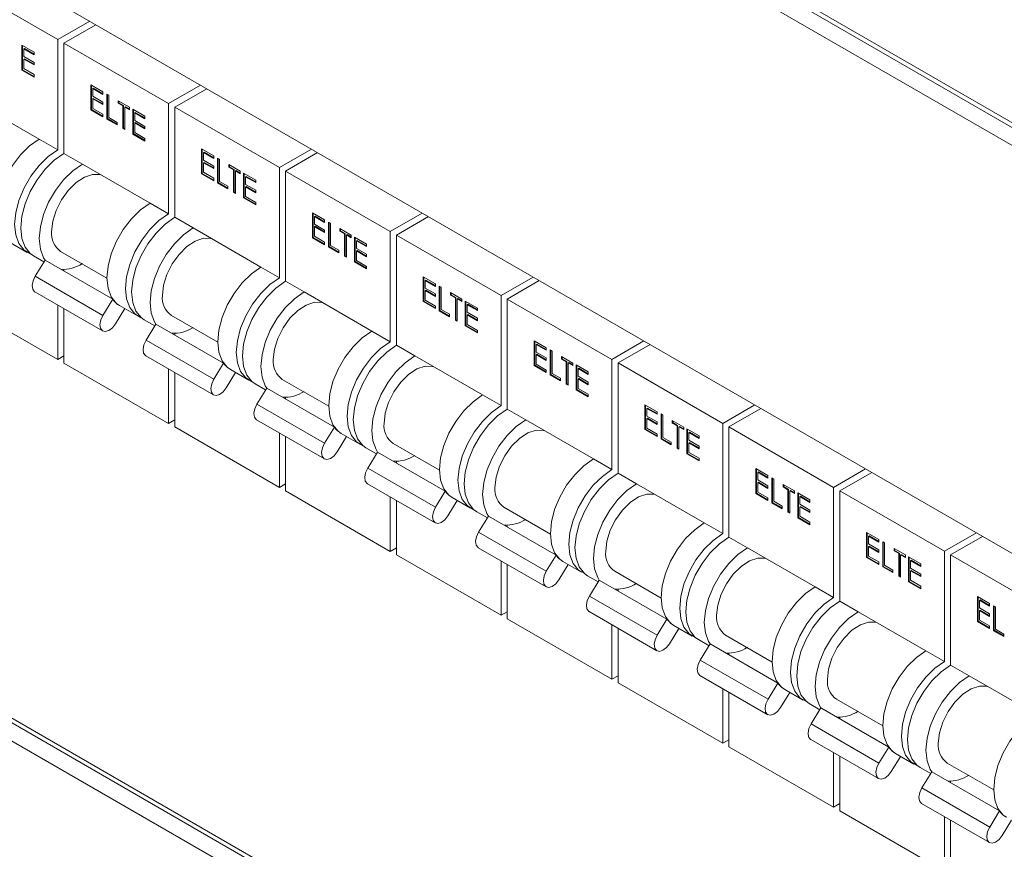
# Model space of a CAD drawing. Units: millimetres. Extents: x 63 to 6113, y 73 to 3057.
# Drawn here: x 2467 to 2543, y 666 to 729 of the extents above; entities that cross this region are included whole.
import ezdxf

# ---------------------------------------------------------------- set-up
doc = ezdxf.new("R2010")
doc.units = ezdxf.units.MM
doc.header["$LTSCALE"] = 2

msp = doc.modelspace()

# ---------------------------------------------------------------- linework, layer by layer
at = {"color": 8, "linetype": 'Continuous', "lineweight": 18}
for p, q in [((2614.929, 679.944), (2407.464, 799.711)), ((2407.464, 797.969), (2614.929, 678.202)), ((2614.929, 590.125), (2407.464, 709.892)), ((2407.464, 708.15), (2614.929, 588.383))]:
    msp.add_line(p, q, dxfattribs=at)
at = {"color": 7, "linetype": 'Continuous', "lineweight": 18}
for p, q in [((2407.685, 799.223), (2614.929, 679.584)), ((2614.929, 646.956), (2429.101, 754.232)), ((2462.241, 732.271), (2470.255, 727.644)), ((2472.706, 729.06), (2470.255, 727.644)), ((2473.178, 728.787), (2470.726, 727.372)), ((2470.255, 727.644), (2470.255, 719.207)), ((2470.726, 727.372), (2478.74, 722.746)), ((2470.726, 727.372), (2470.726, 718.935)), ((2467.515, 727.222), (2468.445, 726.684)), ((2467.515, 725.316), (2467.515, 727.222)), ((2467.562, 725.344), (2467.562, 727.194)), ((2467.71, 726.968), (2467.663, 726.941)), ((2467.663, 726.941), (2467.663, 726.354)), ((2468.445, 726.489), (2467.663, 726.941)), ((2468.445, 726.543), (2467.71, 726.968)), ((2468.445, 726.684), (2468.445, 726.489)), ((2467.663, 726.354), (2468.445, 725.903)), ((2467.71, 726.186), (2467.663, 726.159)), ((2467.663, 726.159), (2467.663, 725.426)), ((2468.445, 725.707), (2467.663, 726.159)), ((2468.445, 725.762), (2467.71, 726.186)), ((2468.445, 725.903), (2468.445, 725.707)), ((2467.562, 725.344), (2467.515, 725.316)), ((2468.445, 724.779), (2467.515, 725.316)), ((2468.445, 724.833), (2467.562, 725.344)), ((2467.663, 725.426), (2468.445, 724.974)), ((2468.445, 724.974), (2468.445, 724.779)), ((2472.785, 724.179), (2473.716, 723.642)), ((2472.785, 722.274), (2472.785, 724.179)), ((2472.832, 722.301), (2472.832, 724.152)), ((2472.98, 723.926), (2472.933, 723.898)), ((2472.933, 723.898), (2472.933, 723.312)), ((2473.716, 723.447), (2472.933, 723.898)), ((2473.716, 723.501), (2472.98, 723.926)), ((2473.716, 723.642), (2473.716, 723.447)), ((2481.192, 724.161), (2478.74, 722.746)), ((2481.663, 723.889), (2479.212, 722.474)), ((2463.655, 723.017), (2468.841, 720.023)), ((2472.933, 723.312), (2473.716, 722.86)), ((2472.98, 723.144), (2472.933, 723.117)), ((2472.933, 723.117), (2472.933, 722.384)), ((2473.716, 722.665), (2472.933, 723.117)), ((2473.716, 722.719), (2472.98, 723.144)), ((2473.716, 722.86), (2473.716, 722.665)), ((2474.012, 723.471), (2474.16, 723.386)), ((2474.012, 721.566), (2474.012, 723.471)), ((2474.059, 721.593), (2474.059, 723.444)), ((2474.16, 723.386), (2474.16, 721.676)), ((2474.879, 722.97), (2475.746, 722.47)), ((2474.879, 722.775), (2474.879, 722.97)), ((2474.926, 722.802), (2474.926, 722.943)), ((2472.832, 722.301), (2472.785, 722.274)), ((2473.716, 721.737), (2472.785, 722.274)), ((2473.716, 721.791), (2472.832, 722.301)), ((2472.933, 722.384), (2473.716, 721.932)), ((2474.926, 722.802), (2474.879, 722.775)), ((2475.239, 722.567), (2474.879, 722.775)), ((2475.286, 722.595), (2474.926, 722.802)), ((2475.286, 722.595), (2475.239, 722.567)), ((2475.239, 720.857), (2475.239, 722.567)), ((2475.286, 720.885), (2475.286, 722.595)), ((2475.434, 722.509), (2475.387, 722.482)), ((2475.387, 722.482), (2475.387, 720.772)), ((2475.746, 722.274), (2475.387, 722.482)), ((2475.746, 722.329), (2475.434, 722.509)), ((2475.746, 722.47), (2475.746, 722.274)), ((2476, 722.323), (2476.931, 721.786)), ((2476, 720.418), (2476, 722.323)), ((2476.047, 720.445), (2476.047, 722.296)), ((2478.74, 722.746), (2478.74, 714.308)), ((2479.212, 722.474), (2487.226, 717.847)), ((2479.212, 722.474), (2479.212, 714.036)), ((2473.716, 721.932), (2473.716, 721.737)), ((2474.059, 721.593), (2474.012, 721.566)), ((2474.794, 721.114), (2474.012, 721.566)), ((2474.794, 721.168), (2474.059, 721.593)), ((2474.16, 721.676), (2474.794, 721.309)), ((2476.195, 722.069), (2476.148, 722.042)), ((2476.148, 722.042), (2476.148, 721.456)), ((2476.931, 721.59), (2476.148, 722.042)), ((2476.148, 721.456), (2476.931, 721.004)), ((2476.931, 721.645), (2476.195, 722.069)), ((2476.931, 721.786), (2476.931, 721.59)), ((2474.794, 721.309), (2474.794, 721.114)), ((2475.286, 720.885), (2475.239, 720.857)), ((2475.387, 720.772), (2475.239, 720.857)), ((2475.387, 720.826), (2475.286, 720.885)), ((2476.195, 721.288), (2476.148, 721.261)), ((2476.148, 721.261), (2476.148, 720.528)), ((2476.931, 720.809), (2476.148, 721.261)), ((2476.931, 720.863), (2476.195, 721.288)), ((2476.931, 721.004), (2476.931, 720.809)), ((2468.841, 720.023), (2470.255, 719.207)), ((2476.047, 720.445), (2476, 720.418)), ((2476.931, 719.881), (2476, 720.418)), ((2476.931, 719.935), (2476.047, 720.445)), ((2476.148, 720.528), (2476.931, 720.076)), ((2476.931, 720.076), (2476.931, 719.881)), ((2481.27, 719.281), (2482.201, 718.743)), ((2481.27, 717.376), (2481.27, 719.281)), ((2481.317, 717.403), (2481.317, 719.254)), ((2489.677, 719.263), (2487.226, 717.847)), ((2470.726, 718.935), (2472.141, 718.118)), ((2481.465, 719.027), (2481.418, 719)), ((2481.418, 719), (2481.418, 718.414)), ((2482.201, 718.548), (2481.418, 719)), ((2481.418, 718.414), (2482.201, 717.962)), ((2482.201, 718.603), (2481.465, 719.027)), ((2482.201, 718.743), (2482.201, 718.548)), ((2482.497, 718.573), (2482.645, 718.487)), ((2482.497, 716.667), (2482.497, 718.573)), ((2482.544, 716.694), (2482.544, 718.545)), ((2482.645, 718.487), (2482.645, 716.777)), ((2490.148, 718.99), (2487.697, 717.575)), ((2472.141, 718.118), (2477.326, 715.125)), ((2481.465, 718.245), (2481.418, 718.218)), ((2481.418, 718.218), (2481.418, 717.485)), ((2482.201, 717.766), (2481.418, 718.218)), ((2482.201, 717.821), (2481.465, 718.245)), ((2482.201, 717.962), (2482.201, 717.766)), ((2483.364, 718.072), (2484.231, 717.571)), ((2483.364, 717.876), (2483.364, 718.072)), ((2483.411, 717.904), (2483.364, 717.876)), ((2483.724, 717.669), (2483.364, 717.876)), ((2483.411, 717.904), (2483.411, 718.045)), ((2483.771, 717.696), (2483.411, 717.904)), ((2483.771, 717.696), (2483.724, 717.669)), ((2483.724, 715.959), (2483.724, 717.669)), ((2483.771, 715.986), (2483.771, 717.696)), ((2483.919, 717.611), (2483.872, 717.583)), ((2483.872, 717.583), (2483.872, 715.874)), ((2484.231, 717.376), (2483.872, 717.583)), ((2484.231, 717.43), (2483.919, 717.611)), ((2487.226, 717.847), (2487.226, 709.41)), ((2487.697, 717.575), (2495.711, 712.949)), ((2487.697, 717.575), (2487.697, 709.138)), ((2481.317, 717.403), (2481.27, 717.376)), ((2482.201, 716.838), (2481.27, 717.376)), ((2482.201, 716.893), (2481.317, 717.403)), ((2481.418, 717.485), (2482.201, 717.034)), ((2482.201, 717.034), (2482.201, 716.838)), ((2484.231, 717.571), (2484.231, 717.376)), ((2484.485, 717.425), (2485.416, 716.887)), ((2484.485, 715.519), (2484.485, 717.425)), ((2484.532, 715.547), (2484.532, 717.397)), ((2484.681, 717.171), (2484.633, 717.144)), ((2484.633, 717.144), (2484.633, 716.558)), ((2485.416, 716.692), (2484.633, 717.144)), ((2485.416, 716.746), (2484.681, 717.171)), ((2485.416, 716.887), (2485.416, 716.692)), ((2482.544, 716.694), (2482.497, 716.667)), ((2483.28, 716.215), (2482.497, 716.667)), ((2483.28, 716.27), (2482.544, 716.694)), ((2482.645, 716.777), (2483.28, 716.411)), ((2483.28, 716.411), (2483.28, 716.215)), ((2484.633, 716.558), (2485.416, 716.106)), ((2484.681, 716.389), (2484.633, 716.362)), ((2484.633, 716.362), (2484.633, 715.629)), ((2485.416, 715.91), (2484.633, 716.362)), ((2485.416, 715.965), (2484.681, 716.389)), ((2485.416, 716.106), (2485.416, 715.91)), ((2483.771, 715.986), (2483.724, 715.959)), ((2483.872, 715.874), (2483.724, 715.959)), ((2483.872, 715.928), (2483.771, 715.986)), ((2484.532, 715.547), (2484.485, 715.519)), ((2485.416, 714.982), (2484.485, 715.519)), ((2485.416, 715.037), (2484.532, 715.547)), ((2484.633, 715.629), (2485.416, 715.178)), ((2477.326, 715.125), (2478.74, 714.308)), ((2485.416, 715.178), (2485.416, 714.982)), ((2479.212, 714.036), (2480.626, 713.22)), ((2489.755, 714.382), (2490.686, 713.845)), ((2489.755, 712.477), (2489.755, 714.382)), ((2489.803, 712.504), (2489.803, 714.355)), ((2489.951, 714.129), (2489.903, 714.101)), ((2489.903, 714.101), (2489.903, 713.515)), ((2490.686, 713.65), (2489.903, 714.101)), ((2490.686, 713.704), (2489.951, 714.129)), ((2490.686, 713.845), (2490.686, 713.65)), ((2498.162, 714.364), (2495.711, 712.949)), ((2498.634, 714.092), (2496.182, 712.677)), ((2480.626, 713.22), (2485.811, 710.226)), ((2489.903, 713.515), (2490.686, 713.063)), ((2489.951, 713.347), (2489.903, 713.32)), ((2489.903, 713.32), (2489.903, 712.587)), ((2490.686, 712.868), (2489.903, 713.32)), ((2490.686, 712.922), (2489.951, 713.347)), ((2490.686, 713.063), (2490.686, 712.868)), ((2490.982, 713.674), (2491.13, 713.589)), ((2490.982, 711.769), (2490.982, 713.674)), ((2491.029, 711.796), (2491.029, 713.647)), ((2491.13, 713.589), (2491.13, 711.879)), ((2491.85, 713.173), (2492.717, 712.673)), ((2491.85, 712.978), (2491.85, 713.173)), ((2491.897, 713.005), (2491.897, 713.146)), ((2489.803, 712.504), (2489.755, 712.477)), ((2490.686, 711.94), (2489.755, 712.477)), ((2490.686, 711.994), (2489.803, 712.504)), ((2489.903, 712.587), (2490.686, 712.135)), ((2491.897, 713.005), (2491.85, 712.978)), ((2492.209, 712.77), (2491.85, 712.978)), ((2492.256, 712.798), (2491.897, 713.005)), ((2492.256, 712.798), (2492.209, 712.77)), ((2492.209, 711.061), (2492.209, 712.77)), ((2492.256, 711.088), (2492.256, 712.798)), ((2492.404, 712.712), (2492.357, 712.685)), ((2492.357, 712.685), (2492.357, 710.975)), ((2492.717, 712.477), (2492.357, 712.685)), ((2492.717, 712.532), (2492.404, 712.712)), ((2492.717, 712.673), (2492.717, 712.477)), ((2492.971, 712.526), (2493.901, 711.989)), ((2492.971, 710.621), (2492.971, 712.526)), ((2493.018, 710.648), (2493.018, 712.499)), ((2495.711, 712.949), (2495.711, 704.511)), ((2496.182, 712.677), (2504.196, 708.051)), ((2496.182, 712.677), (2496.182, 704.239)), ((2466.508, 712.171), (2467.922, 711.355)), ((2490.686, 712.135), (2490.686, 711.94)), ((2491.029, 711.796), (2490.982, 711.769)), ((2491.765, 711.317), (2490.982, 711.769)), ((2491.765, 711.371), (2491.029, 711.796)), ((2491.13, 711.879), (2491.765, 711.512)), ((2493.166, 712.273), (2493.119, 712.245)), ((2493.119, 712.245), (2493.119, 711.659)), ((2493.901, 711.794), (2493.119, 712.245)), ((2493.119, 711.659), (2493.901, 711.207)), ((2493.901, 711.848), (2493.166, 712.273)), ((2493.901, 711.989), (2493.901, 711.794)), ((2468.393, 711.083), (2469.202, 710.615)), ((2470.474, 711.421), (2474.026, 709.37)), ((2491.765, 711.512), (2491.765, 711.317)), ((2492.256, 711.088), (2492.209, 711.061)), ((2492.357, 710.975), (2492.209, 711.061)), ((2492.357, 711.03), (2492.256, 711.088)), ((2493.166, 711.491), (2493.119, 711.464)), ((2493.119, 711.464), (2493.119, 710.731)), ((2493.901, 711.012), (2493.119, 711.464)), ((2493.901, 711.066), (2493.166, 711.491)), ((2493.901, 711.207), (2493.901, 711.012)), ((2468.533, 709.521), (2469.285, 710.75)), ((2469.285, 710.75), (2474.47, 707.756)), ((2470.726, 710.048), (2470.726, 709.918)), ((2485.811, 710.226), (2487.226, 709.41)), ((2493.018, 710.648), (2492.971, 710.621)), ((2493.901, 710.084), (2492.971, 710.621)), ((2493.901, 710.138), (2493.018, 710.648)), ((2493.119, 710.731), (2493.901, 710.279)), ((2493.901, 710.279), (2493.901, 710.084)), ((2407.685, 709.404), (2614.929, 589.764)), ((2468.533, 709.521), (2473.718, 706.528)), ((2498.241, 709.484), (2499.171, 708.947)), ((2498.241, 707.579), (2498.241, 709.484)), ((2498.288, 707.606), (2498.288, 709.457)), ((2506.647, 709.466), (2504.196, 708.051)), ((2487.697, 709.138), (2489.111, 708.321)), ((2498.436, 709.23), (2498.389, 709.203)), ((2498.389, 709.203), (2498.389, 708.617)), ((2499.171, 708.751), (2498.389, 709.203)), ((2498.389, 708.617), (2499.171, 708.165)), ((2499.171, 708.806), (2498.436, 709.23)), ((2499.171, 708.947), (2499.171, 708.751)), ((2499.468, 708.776), (2499.616, 708.69)), ((2499.468, 706.87), (2499.468, 708.776)), ((2499.515, 706.898), (2499.515, 708.748)), ((2499.616, 708.69), (2499.616, 706.98)), ((2507.119, 709.194), (2504.668, 707.778)), ((2462.241, 707.774), (2470.255, 703.148)), ((2468.51, 708.328), (2473.695, 705.334)), ((2489.111, 708.321), (2494.297, 705.328)), ((2498.436, 708.449), (2498.389, 708.421)), ((2498.389, 708.421), (2498.389, 707.689)), ((2499.171, 707.97), (2498.389, 708.421)), ((2499.171, 708.024), (2498.436, 708.449)), ((2499.171, 708.165), (2499.171, 707.97)), ((2500.335, 708.275), (2501.202, 707.774)), ((2500.335, 708.08), (2500.335, 708.275)), ((2500.382, 708.107), (2500.335, 708.08)), ((2500.694, 707.872), (2500.335, 708.08)), ((2500.382, 708.107), (2500.382, 708.248)), ((2500.742, 707.899), (2500.382, 708.107)), ((2500.742, 707.899), (2500.694, 707.872)), ((2500.694, 706.162), (2500.694, 707.872)), ((2500.742, 706.189), (2500.742, 707.899)), ((2500.89, 707.814), (2500.842, 707.787)), ((2500.842, 707.787), (2500.842, 706.077)), ((2501.202, 707.579), (2500.842, 707.787)), ((2501.202, 707.633), (2500.89, 707.814)), ((2501.202, 707.774), (2501.202, 707.579)), ((2504.196, 708.051), (2504.196, 699.613)), ((2504.668, 707.778), (2512.681, 703.152)), ((2504.668, 707.778), (2504.668, 699.341)), ((2470.255, 707.32), (2470.255, 703.148)), ((2470.726, 707.048), (2470.726, 702.876)), ((2473.718, 706.528), (2474.47, 707.756)), ((2475.389, 707.044), (2474.672, 705.873)), ((2474.993, 707.273), (2476.407, 706.456)), ((2498.288, 707.606), (2498.241, 707.579)), ((2499.171, 707.041), (2498.241, 707.579)), ((2499.171, 707.096), (2498.288, 707.606)), ((2498.389, 707.689), (2499.171, 707.237)), ((2499.171, 707.237), (2499.171, 707.041)), ((2501.456, 707.628), (2502.387, 707.09)), ((2501.456, 705.723), (2501.456, 707.628)), ((2501.503, 705.75), (2501.503, 707.601)), ((2501.651, 707.374), (2501.604, 707.347)), ((2501.604, 707.347), (2501.604, 706.761)), ((2502.387, 706.895), (2501.604, 707.347)), ((2502.387, 706.95), (2501.651, 707.374)), ((2502.387, 707.09), (2502.387, 706.895)), ((2478.959, 706.522), (2482.512, 704.472)), ((2499.515, 706.898), (2499.468, 706.87)), ((2500.25, 706.419), (2499.468, 706.87)), ((2500.25, 706.473), (2499.515, 706.898)), ((2499.616, 706.98), (2500.25, 706.614)), ((2500.25, 706.614), (2500.25, 706.419)), ((2501.604, 706.761), (2502.387, 706.309)), ((2501.651, 706.592), (2501.604, 706.565)), ((2501.604, 706.565), (2501.604, 705.832)), ((2502.387, 706.113), (2501.604, 706.565)), ((2502.387, 706.168), (2501.651, 706.592)), ((2502.387, 706.309), (2502.387, 706.113)), ((2476.879, 706.184), (2477.688, 705.717)), ((2477.018, 704.623), (2477.77, 705.851)), ((2477.77, 705.851), (2482.956, 702.858)), ((2500.742, 706.189), (2500.694, 706.162)), ((2500.842, 706.077), (2500.694, 706.162)), ((2500.842, 706.131), (2500.742, 706.189)), ((2501.503, 705.75), (2501.456, 705.723)), ((2502.387, 705.185), (2501.456, 705.723)), ((2502.387, 705.24), (2501.503, 705.75)), ((2501.604, 705.832), (2502.387, 705.381)), ((2479.212, 705.15), (2479.212, 705.019)), ((2494.297, 705.328), (2495.711, 704.511)), ((2502.387, 705.381), (2502.387, 705.185)), ((2477.018, 704.623), (2482.203, 701.629)), ((2496.182, 704.239), (2497.596, 703.423)), ((2506.726, 704.585), (2507.657, 704.048)), ((2506.726, 702.68), (2506.726, 704.585)), ((2506.773, 702.707), (2506.773, 704.558)), ((2506.921, 704.332), (2506.874, 704.305)), ((2506.874, 704.305), (2506.874, 703.718)), ((2507.657, 703.853), (2506.874, 704.305)), ((2507.657, 703.907), (2506.921, 704.332)), ((2507.657, 704.048), (2507.657, 703.853)), ((2515.133, 704.567), (2512.681, 703.152)), ((2515.604, 704.295), (2513.153, 702.88)), ((2470.726, 703.42), (2470.255, 703.148)), ((2476.995, 703.43), (2482.18, 700.436)), ((2497.596, 703.423), (2502.782, 700.429)), ((2506.874, 703.718), (2507.657, 703.267)), ((2506.921, 703.55), (2506.874, 703.523)), ((2506.874, 703.523), (2506.874, 702.79)), ((2507.657, 703.071), (2506.874, 703.523)), ((2507.657, 703.126), (2506.921, 703.55)), ((2507.657, 703.267), (2507.657, 703.071)), ((2507.953, 703.877), (2508.101, 703.792)), ((2507.953, 701.972), (2507.953, 703.877)), ((2508, 701.999), (2508, 703.85)), ((2508.101, 703.792), (2508.101, 702.082)), ((2508.82, 703.377), (2509.687, 702.876)), ((2508.82, 703.181), (2508.82, 703.377)), ((2508.867, 703.208), (2508.867, 703.349)), ((2470.726, 702.876), (2478.74, 698.25)), ((2482.203, 701.629), (2482.956, 702.858)), ((2506.773, 702.707), (2506.726, 702.68)), ((2507.657, 702.143), (2506.726, 702.68)), ((2507.657, 702.197), (2506.773, 702.707)), ((2506.874, 702.79), (2507.657, 702.338)), ((2508.867, 703.208), (2508.82, 703.181)), ((2509.18, 702.974), (2508.82, 703.181)), ((2509.227, 703.001), (2508.867, 703.208)), ((2509.227, 703.001), (2509.18, 702.974)), ((2509.18, 701.264), (2509.18, 702.974)), ((2509.227, 701.291), (2509.227, 703.001)), ((2509.375, 702.915), (2509.328, 702.888)), ((2509.328, 702.888), (2509.328, 701.178)), ((2509.687, 702.68), (2509.328, 702.888)), ((2509.687, 702.735), (2509.375, 702.915)), ((2509.687, 702.876), (2509.687, 702.68)), ((2509.941, 702.729), (2510.872, 702.192)), ((2509.941, 700.824), (2509.941, 702.729)), ((2509.988, 700.851), (2509.988, 702.702)), ((2512.681, 703.152), (2512.681, 694.715)), ((2513.153, 702.88), (2521.167, 698.254)), ((2513.153, 702.88), (2513.153, 694.442)), ((2478.74, 702.422), (2478.74, 698.25)), ((2479.212, 702.15), (2479.212, 697.978)), ((2483.874, 702.146), (2483.158, 700.975)), ((2483.478, 702.374), (2484.892, 701.558)), ((2507.657, 702.338), (2507.657, 702.143)), ((2508, 701.999), (2507.953, 701.972)), ((2508.735, 701.52), (2507.953, 701.972)), ((2508.735, 701.575), (2508, 701.999)), ((2508.101, 702.082), (2508.735, 701.716)), ((2510.136, 702.476), (2510.089, 702.448)), ((2510.089, 702.448), (2510.089, 701.862)), ((2510.872, 701.997), (2510.089, 702.448)), ((2510.089, 701.862), (2510.872, 701.41)), ((2510.872, 702.051), (2510.136, 702.476)), ((2510.872, 702.192), (2510.872, 701.997)), ((2485.364, 701.286), (2486.173, 700.818)), ((2487.445, 701.624), (2490.997, 699.573)), ((2508.735, 701.716), (2508.735, 701.52)), ((2509.227, 701.291), (2509.18, 701.264)), ((2509.328, 701.178), (2509.18, 701.264)), ((2509.328, 701.233), (2509.227, 701.291)), ((2510.136, 701.694), (2510.089, 701.667)), ((2510.089, 701.667), (2510.089, 700.934)), ((2510.872, 701.215), (2510.089, 701.667)), ((2510.872, 701.269), (2510.136, 701.694)), ((2510.872, 701.41), (2510.872, 701.215)), ((2485.503, 699.724), (2486.255, 700.953)), ((2486.255, 700.953), (2491.441, 697.959)), ((2487.697, 700.252), (2487.697, 700.121)), ((2502.782, 700.429), (2504.196, 699.613)), ((2509.988, 700.851), (2509.941, 700.824)), ((2510.872, 700.287), (2509.941, 700.824)), ((2510.872, 700.341), (2509.988, 700.851)), ((2510.089, 700.934), (2510.872, 700.482)), ((2510.872, 700.482), (2510.872, 700.287)), ((2485.503, 699.724), (2490.689, 696.731)), ((2515.211, 699.687), (2516.142, 699.15)), ((2515.211, 697.782), (2515.211, 699.687)), ((2515.258, 697.809), (2515.258, 699.66)), ((2523.618, 699.669), (2521.167, 698.254)), ((2504.668, 699.341), (2506.082, 698.524)), ((2515.406, 699.433), (2515.359, 699.406)), ((2515.359, 699.406), (2515.359, 698.82)), ((2516.142, 698.954), (2515.359, 699.406)), ((2515.359, 698.82), (2516.142, 698.368)), ((2516.142, 699.009), (2515.406, 699.433)), ((2516.142, 699.15), (2516.142, 698.954)), ((2516.438, 698.979), (2516.586, 698.893)), ((2516.438, 697.073), (2516.438, 698.979)), ((2516.485, 697.101), (2516.485, 698.952)), ((2516.586, 698.893), (2516.586, 697.183)), ((2524.089, 699.397), (2521.638, 697.982)), ((2479.212, 698.522), (2478.74, 698.25)), ((2479.212, 697.978), (2487.226, 693.351)), ((2485.48, 698.531), (2490.666, 695.538)), ((2506.082, 698.524), (2511.267, 695.531)), ((2515.406, 698.652), (2515.359, 698.624)), ((2515.359, 698.624), (2515.359, 697.892)), ((2516.142, 698.173), (2515.359, 698.624)), ((2516.142, 698.227), (2515.406, 698.652)), ((2516.142, 698.368), (2516.142, 698.173)), ((2517.305, 698.478), (2518.173, 697.977)), ((2517.305, 698.283), (2517.305, 698.478)), ((2517.352, 698.31), (2517.305, 698.283)), ((2517.665, 698.075), (2517.305, 698.283)), ((2517.352, 698.31), (2517.352, 698.451)), ((2517.712, 698.102), (2517.352, 698.31)), ((2517.712, 698.102), (2517.665, 698.075)), ((2517.665, 696.365), (2517.665, 698.075)), ((2517.712, 696.392), (2517.712, 698.102)), ((2517.86, 698.017), (2517.813, 697.99)), ((2517.813, 697.99), (2517.813, 696.28)), ((2518.173, 697.782), (2517.813, 697.99)), ((2518.173, 697.836), (2517.86, 698.017)), ((2518.173, 697.977), (2518.173, 697.782)), ((2521.167, 698.254), (2521.167, 689.816)), ((2521.638, 697.982), (2529.652, 693.355)), ((2521.638, 697.982), (2521.638, 689.544)), ((2487.226, 697.524), (2487.226, 693.351)), ((2487.697, 697.251), (2487.697, 693.079)), ((2490.689, 696.731), (2491.441, 697.959)), ((2492.36, 697.247), (2491.643, 696.077)), ((2491.963, 697.476), (2493.378, 696.659)), ((2515.258, 697.809), (2515.211, 697.782)), ((2516.142, 697.244), (2515.211, 697.782)), ((2516.142, 697.299), (2515.258, 697.809)), ((2515.359, 697.892), (2516.142, 697.44)), ((2516.142, 697.44), (2516.142, 697.244)), ((2518.426, 697.831), (2519.357, 697.294)), ((2518.426, 695.926), (2518.426, 697.831)), ((2518.474, 695.953), (2518.474, 697.804)), ((2518.622, 697.577), (2518.575, 697.55)), ((2518.575, 697.55), (2518.575, 696.964)), ((2519.357, 697.098), (2518.575, 697.55)), ((2519.357, 697.153), (2518.622, 697.577)), ((2519.357, 697.294), (2519.357, 697.098)), ((2495.93, 696.726), (2499.482, 694.675)), ((2516.485, 697.101), (2516.438, 697.073)), ((2517.221, 696.622), (2516.438, 697.073)), ((2517.221, 696.676), (2516.485, 697.101)), ((2516.586, 697.183), (2517.221, 696.817)), ((2517.221, 696.817), (2517.221, 696.622)), ((2518.575, 696.964), (2519.357, 696.512)), ((2518.622, 696.796), (2518.575, 696.768)), ((2518.575, 696.768), (2518.575, 696.036)), ((2519.357, 696.317), (2518.575, 696.768)), ((2519.357, 696.371), (2518.622, 696.796)), ((2519.357, 696.512), (2519.357, 696.317)), ((2493.849, 696.387), (2494.658, 695.92)), ((2493.988, 694.826), (2494.741, 696.055)), ((2494.741, 696.055), (2499.926, 693.061)), ((2517.712, 696.392), (2517.665, 696.365)), ((2517.813, 696.28), (2517.665, 696.365)), ((2517.813, 696.334), (2517.712, 696.392)), ((2518.474, 695.953), (2518.426, 695.926)), ((2519.357, 695.388), (2518.426, 695.926)), ((2519.357, 695.443), (2518.474, 695.953)), ((2518.575, 696.036), (2519.357, 695.584)), ((2496.182, 695.353), (2496.182, 695.222)), ((2511.267, 695.531), (2512.681, 694.715)), ((2519.357, 695.584), (2519.357, 695.388)), ((2493.988, 694.826), (2499.174, 691.832)), ((2513.153, 694.442), (2514.567, 693.626)), ((2523.697, 694.789), (2524.627, 694.251)), ((2523.697, 692.883), (2523.697, 694.789)), ((2523.744, 692.911), (2523.744, 694.761)), ((2523.892, 694.535), (2523.845, 694.508)), ((2523.845, 694.508), (2523.845, 693.921)), ((2524.627, 694.056), (2523.845, 694.508)), ((2524.627, 694.11), (2523.892, 694.535)), ((2524.627, 694.251), (2524.627, 694.056)), ((2532.103, 694.77), (2529.652, 693.355)), ((2532.575, 694.498), (2530.123, 693.083)), ((2487.697, 693.623), (2487.226, 693.351)), ((2493.966, 693.633), (2499.151, 690.639)), ((2514.567, 693.626), (2519.752, 690.632)), ((2523.845, 693.921), (2524.627, 693.47)), ((2523.892, 693.753), (2523.845, 693.726)), ((2523.845, 693.726), (2523.845, 692.993)), ((2524.627, 693.274), (2523.845, 693.726)), ((2524.627, 693.329), (2523.892, 693.753)), ((2524.627, 693.47), (2524.627, 693.274)), ((2524.923, 694.08), (2525.071, 693.995)), ((2524.923, 692.175), (2524.923, 694.08)), ((2524.971, 692.202), (2524.971, 694.053)), ((2525.071, 693.995), (2525.071, 692.285)), ((2525.791, 693.58), (2526.658, 693.079)), ((2525.791, 693.384), (2525.791, 693.58)), ((2525.838, 693.411), (2525.838, 693.552)), ((2487.697, 693.079), (2495.711, 688.453)), ((2499.174, 691.832), (2499.926, 693.061)), ((2523.744, 692.911), (2523.697, 692.883)), ((2524.627, 692.346), (2523.697, 692.883)), ((2524.627, 692.4), (2523.744, 692.911)), ((2523.845, 692.993), (2524.627, 692.541)), ((2525.838, 693.411), (2525.791, 693.384)), ((2526.15, 693.177), (2525.791, 693.384)), ((2526.197, 693.204), (2525.838, 693.411)), ((2526.197, 693.204), (2526.15, 693.177)), ((2526.15, 691.467), (2526.15, 693.177)), ((2526.197, 691.494), (2526.197, 693.204)), ((2526.345, 693.118), (2526.298, 693.091)), ((2526.298, 693.091), (2526.298, 691.381)), ((2526.658, 692.884), (2526.298, 693.091)), ((2526.658, 692.938), (2526.345, 693.118)), ((2526.658, 693.079), (2526.658, 692.884)), ((2526.912, 692.932), (2527.842, 692.395)), ((2526.912, 691.027), (2526.912, 692.932)), ((2526.959, 691.054), (2526.959, 692.905)), ((2529.652, 693.355), (2529.652, 684.918)), ((2530.123, 693.083), (2538.137, 688.457)), ((2530.123, 693.083), (2530.123, 684.645)), ((2495.711, 692.625), (2495.711, 688.453)), ((2496.182, 692.353), (2496.182, 688.181)), ((2500.845, 692.349), (2500.128, 691.178)), ((2500.449, 692.577), (2501.863, 691.761)), ((2524.627, 692.541), (2524.627, 692.346)), ((2524.971, 692.202), (2524.923, 692.175)), ((2525.706, 691.723), (2524.923, 692.175)), ((2525.706, 691.778), (2524.971, 692.202)), ((2525.071, 692.285), (2525.706, 691.919)), ((2527.107, 692.679), (2527.06, 692.652)), ((2527.06, 692.652), (2527.06, 692.065)), ((2527.842, 692.2), (2527.06, 692.652)), ((2527.06, 692.065), (2527.842, 691.614)), ((2527.842, 692.254), (2527.107, 692.679)), ((2527.842, 692.395), (2527.842, 692.2)), ((2502.334, 691.489), (2503.144, 691.022)), ((2504.415, 691.827), (2507.968, 689.776)), ((2525.706, 691.919), (2525.706, 691.723)), ((2526.197, 691.494), (2526.15, 691.467)), ((2526.298, 691.381), (2526.15, 691.467)), ((2526.298, 691.436), (2526.197, 691.494)), ((2527.107, 691.897), (2527.06, 691.87)), ((2527.06, 691.87), (2527.06, 691.137)), ((2527.842, 691.418), (2527.06, 691.87)), ((2527.842, 691.473), (2527.107, 691.897)), ((2527.842, 691.614), (2527.842, 691.418)), ((2502.474, 689.927), (2503.226, 691.156)), ((2503.226, 691.156), (2508.411, 688.163)), ((2504.668, 690.455), (2504.668, 690.324)), ((2519.752, 690.632), (2521.167, 689.816)), ((2526.959, 691.054), (2526.912, 691.027)), ((2527.842, 690.49), (2526.912, 691.027)), ((2527.842, 690.544), (2526.959, 691.054)), ((2527.06, 691.137), (2527.842, 690.685)), ((2527.842, 690.685), (2527.842, 690.49)), ((2502.474, 689.927), (2507.659, 686.934)), ((2532.182, 689.89), (2533.113, 689.353)), ((2532.182, 687.985), (2532.182, 689.89)), ((2532.229, 688.012), (2532.229, 689.863)), ((2540.589, 689.872), (2538.137, 688.457)), ((2521.638, 689.544), (2523.052, 688.728)), ((2532.377, 689.636), (2532.33, 689.609)), ((2532.33, 689.609), (2532.33, 689.023)), ((2533.113, 689.157), (2532.33, 689.609)), ((2532.33, 689.023), (2533.113, 688.571)), ((2533.113, 689.212), (2532.377, 689.636)), ((2533.113, 689.353), (2533.113, 689.157)), ((2533.409, 689.182), (2533.557, 689.096)), ((2533.409, 687.277), (2533.409, 689.182)), ((2533.456, 687.304), (2533.456, 689.155)), ((2533.557, 689.096), (2533.557, 687.387)), ((2541.06, 689.6), (2538.609, 688.185)), ((2496.182, 688.725), (2495.711, 688.453)), ((2496.182, 688.181), (2504.196, 683.554)), ((2502.451, 688.734), (2507.636, 685.741)), ((2523.052, 688.728), (2528.238, 685.734)), ((2532.377, 688.855), (2532.33, 688.828)), ((2532.33, 688.828), (2532.33, 688.095)), ((2533.113, 688.376), (2532.33, 688.828)), ((2533.113, 688.43), (2532.377, 688.855)), ((2533.113, 688.571), (2533.113, 688.376)), ((2534.276, 688.681), (2535.143, 688.181)), ((2534.276, 688.486), (2534.276, 688.681)), ((2534.323, 688.513), (2534.276, 688.486)), ((2534.636, 688.278), (2534.276, 688.486)), ((2534.323, 688.513), (2534.323, 688.654)), ((2534.683, 688.305), (2534.323, 688.513)), ((2534.683, 688.305), (2534.636, 688.278)), ((2534.636, 686.568), (2534.636, 688.278)), ((2534.683, 686.596), (2534.683, 688.305)), ((2534.831, 688.22), (2534.784, 688.193)), ((2534.784, 688.193), (2534.784, 686.483)), ((2535.143, 687.985), (2534.784, 688.193)), ((2535.143, 688.04), (2534.831, 688.22)), ((2535.143, 688.181), (2535.143, 687.985)), ((2538.137, 688.457), (2538.137, 680.019)), ((2538.609, 688.185), (2546.623, 683.558)), ((2538.609, 688.185), (2538.609, 679.747)), ((2504.196, 687.727), (2504.196, 683.554)), ((2504.668, 687.455), (2504.668, 683.282)), ((2507.659, 686.934), (2508.411, 688.163)), ((2509.33, 687.45), (2508.613, 686.28)), ((2508.934, 687.679), (2510.348, 686.862)), ((2532.229, 688.012), (2532.182, 687.985)), ((2533.113, 687.448), (2532.182, 687.985)), ((2533.113, 687.502), (2532.229, 688.012)), ((2532.33, 688.095), (2533.113, 687.643)), ((2533.113, 687.643), (2533.113, 687.448)), ((2535.397, 688.034), (2536.328, 687.497)), ((2535.397, 686.129), (2535.397, 688.034)), ((2535.444, 686.156), (2535.444, 688.007)), ((2535.592, 687.78), (2535.545, 687.753)), ((2535.545, 687.753), (2535.545, 687.167)), ((2536.328, 687.301), (2535.545, 687.753)), ((2536.328, 687.356), (2535.592, 687.78)), ((2536.328, 687.497), (2536.328, 687.301)), ((2512.9, 686.929), (2516.453, 684.878)), ((2533.456, 687.304), (2533.409, 687.277)), ((2534.191, 686.825), (2533.409, 687.277)), ((2534.191, 686.879), (2533.456, 687.304)), ((2533.557, 687.387), (2534.191, 687.02)), ((2534.191, 687.02), (2534.191, 686.825)), ((2535.545, 687.167), (2536.328, 686.715)), ((2535.592, 686.999), (2535.545, 686.971)), ((2535.545, 686.971), (2535.545, 686.239)), ((2536.328, 686.52), (2535.545, 686.971)), ((2536.328, 686.574), (2535.592, 686.999)), ((2536.328, 686.715), (2536.328, 686.52)), ((2510.82, 686.59), (2511.629, 686.123)), ((2510.959, 685.029), (2511.711, 686.258)), ((2511.711, 686.258), (2516.897, 683.264)), ((2534.683, 686.596), (2534.636, 686.568)), ((2534.784, 686.483), (2534.636, 686.568)), ((2534.784, 686.537), (2534.683, 686.596)), ((2535.444, 686.156), (2535.397, 686.129)), ((2536.328, 685.591), (2535.397, 686.129)), ((2536.328, 685.646), (2535.444, 686.156)), ((2535.545, 686.239), (2536.328, 685.787)), ((2513.153, 685.556), (2513.153, 685.425)), ((2528.238, 685.734), (2529.652, 684.918)), ((2536.328, 685.787), (2536.328, 685.591)), ((2510.959, 685.029), (2516.144, 682.035)), ((2530.123, 684.645), (2531.538, 683.829)), ((2540.667, 684.992), (2541.598, 684.454)), ((2540.667, 683.086), (2540.667, 684.992)), ((2540.714, 683.114), (2540.714, 684.964)), ((2540.862, 684.738), (2540.815, 684.711)), ((2540.815, 684.711), (2540.815, 684.125)), ((2541.598, 684.259), (2540.815, 684.711)), ((2541.598, 684.313), (2540.862, 684.738)), ((2541.598, 684.454), (2541.598, 684.259)), ((2504.668, 683.826), (2504.196, 683.554)), ((2510.936, 683.836), (2516.122, 680.842)), ((2531.538, 683.829), (2536.723, 680.836)), ((2540.815, 684.125), (2541.598, 683.673)), ((2540.862, 683.956), (2540.815, 683.929)), ((2540.815, 683.929), (2540.815, 683.196)), ((2541.598, 683.477), (2540.815, 683.929)), ((2541.598, 683.532), (2540.862, 683.956)), ((2541.598, 683.673), (2541.598, 683.477)), ((2541.894, 684.283), (2542.042, 684.198)), ((2541.894, 682.378), (2541.894, 684.283)), ((2541.941, 682.405), (2541.941, 684.256)), ((2542.042, 684.198), (2542.042, 682.488)), ((2504.668, 683.282), (2512.681, 678.656)), ((2516.144, 682.035), (2516.897, 683.264)), ((2540.714, 683.114), (2540.667, 683.086)), ((2541.598, 682.549), (2540.667, 683.086)), ((2541.598, 682.604), (2540.714, 683.114)), ((2540.815, 683.196), (2541.598, 682.745)), ((2512.681, 682.828), (2512.681, 678.656)), ((2513.153, 682.556), (2513.153, 678.384)), ((2517.815, 682.552), (2517.099, 681.381)), ((2517.419, 682.78), (2518.834, 681.964)), ((2541.598, 682.745), (2541.598, 682.549)), ((2541.941, 682.405), (2541.894, 682.378)), ((2542.677, 681.926), (2541.894, 682.378)), ((2542.677, 681.981), (2541.941, 682.405)), ((2542.042, 682.488), (2542.677, 682.122)), ((2519.305, 681.692), (2520.114, 681.225)), ((2521.386, 682.03), (2524.938, 679.979)), ((2542.677, 682.122), (2542.677, 681.926)), ((2519.444, 680.13), (2520.197, 681.359)), ((2520.197, 681.359), (2525.382, 678.366)), ((2521.638, 680.658), (2521.638, 680.527)), ((2536.723, 680.836), (2538.137, 680.019)), ((2519.444, 680.13), (2524.63, 677.137)), ((2538.609, 679.747), (2540.023, 678.931)), ((2513.153, 678.928), (2512.681, 678.656)), ((2513.153, 678.384), (2521.167, 673.757)), ((2519.421, 678.937), (2524.607, 675.944)), ((2540.023, 678.931), (2545.208, 675.937)), ((2521.167, 677.93), (2521.167, 673.757)), ((2521.638, 677.658), (2521.638, 673.485)), ((2524.63, 677.137), (2525.382, 678.366)), ((2526.301, 677.653), (2525.584, 676.483)), ((2525.905, 677.882), (2527.319, 677.066)), ((2529.871, 677.132), (2533.423, 675.081)), ((2527.79, 676.793), (2528.599, 676.326)), ((2527.929, 675.232), (2528.682, 676.461)), ((2528.682, 676.461), (2533.867, 673.467)), ((2530.123, 675.759), (2530.123, 675.629)), ((2527.929, 675.232), (2533.115, 672.238)), ((2521.638, 674.03), (2521.167, 673.757)), ((2527.907, 674.039), (2533.092, 671.045)), ((2521.638, 673.485), (2529.652, 668.859)), ((2533.115, 672.238), (2533.867, 673.467)), ((2529.652, 673.031), (2529.652, 668.859)), ((2530.123, 672.759), (2530.123, 668.587)), ((2534.786, 672.755), (2534.069, 671.584)), ((2534.39, 672.983), (2535.804, 672.167)), ((2536.276, 671.895), (2537.085, 671.428)), ((2538.356, 672.233), (2541.909, 670.183)), ((2536.415, 670.334), (2537.167, 671.562)), ((2537.167, 671.562), (2542.353, 668.569)), ((2538.609, 670.861), (2538.609, 670.73)), ((2536.415, 670.334), (2541.6, 667.34)), ((2530.123, 669.131), (2529.652, 668.859)), ((2530.123, 668.587), (2538.137, 663.961)), ((2536.392, 669.14), (2541.577, 666.147)), ((2538.137, 668.133), (2538.137, 663.961)), ((2538.609, 667.861), (2538.609, 663.688)), ((2541.6, 667.34), (2542.353, 668.569)), ((2543.271, 667.856), (2542.555, 666.686))]:
    msp.add_line(p, q, dxfattribs=at)
at = {"color": 7, "linetype": 'Continuous', "lineweight": 18, "flags": 128}
for points in [[(2466.508, 712.171), (2466.261, 712.347), (2465.868, 712.843), (2465.624, 713.508), (2465.541, 714.308), (2465.624, 715.203), (2465.868, 716.15), (2466.261, 717.099), (2466.783, 718.004), (2467.409, 718.819), (2468.106, 719.504), (2468.841, 720.023)], [(2468.169, 711.239), (2467.675, 711.531), (2467.282, 712.027), (2467.038, 712.691), (2466.955, 713.491), (2467.038, 714.387), (2467.282, 715.333), (2467.675, 716.283), (2468.198, 717.188), (2468.823, 718.003), (2469.521, 718.687), (2470.255, 719.207)], [(2468.393, 711.083), (2468.146, 711.259), (2467.753, 711.754), (2467.509, 712.419), (2467.427, 713.219), (2467.509, 714.115), (2467.753, 715.061), (2468.146, 716.011), (2468.669, 716.916), (2469.295, 717.731), (2469.992, 718.415), (2470.726, 718.935)], [(2469.285, 710.75), (2469.168, 710.938), (2468.924, 711.603), (2468.841, 712.403), (2468.924, 713.298), (2469.168, 714.245), (2469.561, 715.194), (2470.083, 716.099), (2470.709, 716.914), (2471.406, 717.599), (2472.141, 718.118)], [(2469.784, 712.947), (2469.871, 713.732), (2470.127, 714.559), (2470.532, 715.368), (2471.056, 716.098), (2471.661, 716.696), (2472.301, 717.116), (2472.93, 717.328), (2473.5, 717.316), (2473.556, 717.301)], [(2474.993, 707.273), (2474.746, 707.449), (2474.353, 707.945), (2474.109, 708.609), (2474.026, 709.409), (2474.109, 710.305), (2474.353, 711.251), (2474.746, 712.201), (2475.269, 713.106), (2475.894, 713.921), (2476.592, 714.605), (2477.326, 715.125)], [(2476.655, 706.341), (2476.16, 706.633), (2475.767, 707.128), (2475.523, 707.793), (2475.44, 708.593), (2475.523, 709.489), (2475.767, 710.435), (2476.16, 711.384), (2476.683, 712.289), (2477.309, 713.104), (2478.006, 713.789), (2478.74, 714.308)], [(2476.879, 706.184), (2476.632, 706.36), (2476.239, 706.856), (2475.995, 707.521), (2475.912, 708.321), (2475.995, 709.216), (2476.239, 710.163), (2476.632, 711.112), (2477.154, 712.017), (2477.78, 712.832), (2478.477, 713.517), (2479.212, 714.036)], [(2477.77, 705.851), (2477.653, 706.04), (2477.409, 706.704), (2477.326, 707.504), (2477.409, 708.4), (2477.653, 709.346), (2478.046, 710.296), (2478.568, 711.201), (2479.194, 712.016), (2479.892, 712.7), (2480.626, 713.22)], [(2478.269, 708.049), (2478.356, 708.833), (2478.612, 709.661), (2479.017, 710.47), (2479.542, 711.2), (2480.146, 711.797), (2480.787, 712.218), (2481.415, 712.43), (2481.985, 712.418), (2482.041, 712.403)], [(2483.478, 702.374), (2483.231, 702.551), (2482.838, 703.046), (2482.594, 703.711), (2482.512, 704.511), (2482.594, 705.406), (2482.838, 706.353), (2483.231, 707.302), (2483.754, 708.207), (2484.38, 709.022), (2485.077, 709.707), (2485.811, 710.226)], [(2468.51, 708.328), (2468.488, 708.342), (2468.345, 708.532), (2468.303, 708.823), (2468.369, 709.17), (2468.533, 709.521)], [(2485.14, 701.442), (2484.646, 701.734), (2484.253, 702.23), (2484.008, 702.894), (2483.926, 703.694), (2484.008, 704.59), (2484.253, 705.536), (2484.646, 706.486), (2485.168, 707.391), (2485.794, 708.206), (2486.491, 708.89), (2487.226, 709.41)], [(2485.364, 701.286), (2485.117, 701.462), (2484.724, 701.958), (2484.48, 702.622), (2484.397, 703.422), (2484.48, 704.318), (2484.724, 705.264), (2485.117, 706.214), (2485.64, 707.119), (2486.265, 707.934), (2486.963, 708.618), (2487.697, 709.138)], [(2486.255, 700.953), (2486.138, 701.141), (2485.894, 701.806), (2485.811, 702.606), (2485.894, 703.502), (2486.138, 704.448), (2486.531, 705.397), (2487.054, 706.302), (2487.679, 707.117), (2488.377, 707.802), (2489.111, 708.321)], [(2486.754, 703.15), (2486.842, 703.935), (2487.097, 704.762), (2487.502, 705.571), (2488.027, 706.301), (2488.632, 706.899), (2489.272, 707.319), (2489.9, 707.531), (2490.47, 707.519), (2490.526, 707.504)], [(2474.672, 705.873), (2474.436, 705.572), (2474.164, 705.367), (2473.896, 705.288), (2473.673, 705.348), (2473.53, 705.538), (2473.489, 705.829), (2473.555, 706.177), (2473.718, 706.528)], [(2491.963, 697.476), (2491.717, 697.652), (2491.324, 698.148), (2491.08, 698.812), (2490.997, 699.612), (2491.08, 700.508), (2491.324, 701.454), (2491.717, 702.404), (2492.239, 703.309), (2492.865, 704.124), (2493.562, 704.808), (2494.297, 705.328)], [(2476.995, 703.43), (2476.973, 703.443), (2476.83, 703.633), (2476.789, 703.924), (2476.854, 704.272), (2477.018, 704.623)], [(2493.625, 696.544), (2493.131, 696.836), (2492.738, 697.331), (2492.494, 697.996), (2492.411, 698.796), (2492.494, 699.692), (2492.738, 700.638), (2493.131, 701.587), (2493.653, 702.492), (2494.279, 703.308), (2494.977, 703.992), (2495.711, 704.511)], [(2493.849, 696.387), (2493.602, 696.564), (2493.209, 697.059), (2492.965, 697.724), (2492.882, 698.524), (2492.965, 699.419), (2493.209, 700.366), (2493.602, 701.315), (2494.125, 702.22), (2494.75, 703.035), (2495.448, 703.72), (2496.182, 704.239)], [(2494.741, 696.055), (2494.623, 696.243), (2494.379, 696.907), (2494.297, 697.707), (2494.379, 698.603), (2494.623, 699.549), (2495.017, 700.499), (2495.539, 701.404), (2496.165, 702.219), (2496.862, 702.903), (2497.596, 703.423)], [(2495.239, 698.252), (2495.327, 699.036), (2495.583, 699.864), (2495.988, 700.673), (2496.512, 701.403), (2497.117, 702), (2497.757, 702.421), (2498.386, 702.633), (2498.956, 702.621), (2499.012, 702.606)], [(2483.158, 700.975), (2482.922, 700.674), (2482.649, 700.468), (2482.381, 700.39), (2482.159, 700.45), (2482.016, 700.64), (2481.974, 700.931), (2482.04, 701.278), (2482.203, 701.629)], [(2500.449, 692.577), (2500.202, 692.754), (2499.809, 693.249), (2499.565, 693.914), (2499.482, 694.714), (2499.565, 695.61), (2499.809, 696.556), (2500.202, 697.505), (2500.724, 698.41), (2501.35, 699.225), (2502.048, 699.91), (2502.782, 700.429)], [(2485.48, 698.531), (2485.458, 698.545), (2485.316, 698.735), (2485.274, 699.026), (2485.34, 699.373), (2485.503, 699.724)], [(2502.111, 691.645), (2501.616, 691.937), (2501.223, 692.433), (2500.979, 693.097), (2500.896, 693.897), (2500.979, 694.793), (2501.223, 695.739), (2501.616, 696.689), (2502.139, 697.594), (2502.764, 698.409), (2503.462, 699.094), (2504.196, 699.613)], [(2502.334, 691.489), (2502.088, 691.665), (2501.694, 692.161), (2501.45, 692.825), (2501.368, 693.625), (2501.45, 694.521), (2501.694, 695.467), (2502.088, 696.417), (2502.61, 697.322), (2503.236, 698.137), (2503.933, 698.821), (2504.668, 699.341)], [(2503.226, 691.156), (2503.109, 691.344), (2502.865, 692.009), (2502.782, 692.809), (2502.865, 693.705), (2503.109, 694.651), (2503.502, 695.6), (2504.024, 696.505), (2504.65, 697.321), (2505.347, 698.005), (2506.082, 698.524)], [(2503.725, 693.353), (2503.812, 694.138), (2504.068, 694.966), (2504.473, 695.774), (2504.997, 696.505), (2505.602, 697.102), (2506.243, 697.522), (2506.871, 697.734), (2507.441, 697.722), (2507.497, 697.707)], [(2491.643, 696.077), (2491.407, 695.775), (2491.134, 695.57), (2490.866, 695.491), (2490.644, 695.551), (2490.501, 695.741), (2490.459, 696.032), (2490.525, 696.38), (2490.689, 696.731)], [(2508.934, 687.679), (2508.687, 687.855), (2508.294, 688.351), (2508.05, 689.015), (2507.967, 689.815), (2508.05, 690.711), (2508.294, 691.657), (2508.687, 692.607), (2509.21, 693.512), (2509.835, 694.327), (2510.533, 695.011), (2511.267, 695.531)], [(2493.966, 693.633), (2493.944, 693.646), (2493.801, 693.836), (2493.759, 694.127), (2493.825, 694.475), (2493.988, 694.826)], [(2510.596, 686.747), (2510.101, 687.039), (2509.708, 687.534), (2509.464, 688.199), (2509.382, 688.999), (2509.464, 689.895), (2509.708, 690.841), (2510.101, 691.79), (2510.624, 692.695), (2511.25, 693.511), (2511.947, 694.195), (2512.681, 694.715)], [(2510.82, 686.59), (2510.573, 686.767), (2510.18, 687.262), (2509.936, 687.927), (2509.853, 688.727), (2509.936, 689.623), (2510.18, 690.569), (2510.573, 691.518), (2511.095, 692.423), (2511.721, 693.238), (2512.419, 693.923), (2513.153, 694.442)], [(2511.711, 686.258), (2511.594, 686.446), (2511.35, 687.11), (2511.267, 687.91), (2511.35, 688.806), (2511.594, 689.752), (2511.987, 690.702), (2512.51, 691.607), (2513.135, 692.422), (2513.833, 693.107), (2514.567, 693.626)], [(2512.21, 688.455), (2512.297, 689.24), (2512.553, 690.067), (2512.958, 690.876), (2513.483, 691.606), (2514.087, 692.203), (2514.728, 692.624), (2515.356, 692.836), (2515.926, 692.824), (2515.982, 692.809)], [(2500.128, 691.178), (2499.892, 690.877), (2499.619, 690.671), (2499.352, 690.593), (2499.129, 690.653), (2498.986, 690.843), (2498.945, 691.134), (2499.01, 691.481), (2499.174, 691.832)], [(2517.419, 682.78), (2517.173, 682.957), (2516.779, 683.452), (2516.535, 684.117), (2516.453, 684.917), (2516.535, 685.813), (2516.779, 686.759), (2517.173, 687.708), (2517.695, 688.613), (2518.321, 689.429), (2519.018, 690.113), (2519.752, 690.632)], [(2502.451, 688.734), (2502.429, 688.748), (2502.286, 688.938), (2502.244, 689.229), (2502.31, 689.576), (2502.474, 689.927)], [(2519.081, 681.849), (2518.587, 682.14), (2518.194, 682.636), (2517.95, 683.3), (2517.867, 684.101), (2517.95, 684.996), (2518.194, 685.943), (2518.587, 686.892), (2519.109, 687.797), (2519.735, 688.612), (2520.432, 689.297), (2521.167, 689.816)], [(2519.305, 681.692), (2519.058, 681.868), (2518.665, 682.364), (2518.421, 683.028), (2518.338, 683.828), (2518.421, 684.724), (2518.665, 685.67), (2519.058, 686.62), (2519.581, 687.525), (2520.206, 688.34), (2520.904, 689.025), (2521.638, 689.544)], [(2520.197, 681.359), (2520.079, 681.547), (2519.835, 682.212), (2519.752, 683.012), (2519.835, 683.908), (2520.079, 684.854), (2520.472, 685.803), (2520.995, 686.708), (2521.621, 687.524), (2522.318, 688.208), (2523.052, 688.728)], [(2520.695, 683.556), (2520.783, 684.341), (2521.038, 685.169), (2521.444, 685.977), (2521.968, 686.708), (2522.573, 687.305), (2523.213, 687.725), (2523.842, 687.937), (2524.412, 687.925), (2524.467, 687.911)], [(2508.613, 686.28), (2508.377, 685.978), (2508.105, 685.773), (2507.837, 685.694), (2507.614, 685.754), (2507.472, 685.945), (2507.43, 686.235), (2507.496, 686.583), (2507.659, 686.934)], [(2525.905, 677.882), (2525.658, 678.058), (2525.265, 678.554), (2525.021, 679.218), (2524.938, 680.019), (2525.021, 680.914), (2525.265, 681.861), (2525.658, 682.81), (2526.18, 683.715), (2526.806, 684.53), (2527.503, 685.215), (2528.238, 685.734)], [(2510.936, 683.836), (2510.914, 683.85), (2510.771, 684.04), (2510.73, 684.33), (2510.796, 684.678), (2510.959, 685.029)], [(2527.566, 676.95), (2527.072, 677.242), (2526.679, 677.737), (2526.435, 678.402), (2526.352, 679.202), (2526.435, 680.098), (2526.679, 681.044), (2527.072, 681.994), (2527.595, 682.899), (2528.22, 683.714), (2528.918, 684.398), (2529.652, 684.918)], [(2527.79, 676.793), (2527.543, 676.97), (2527.15, 677.465), (2526.906, 678.13), (2526.824, 678.93), (2526.906, 679.826), (2527.15, 680.772), (2527.543, 681.721), (2528.066, 682.626), (2528.692, 683.442), (2529.389, 684.126), (2530.123, 684.645)], [(2528.682, 676.461), (2528.565, 676.649), (2528.32, 677.313), (2528.238, 678.114), (2528.32, 679.009), (2528.565, 679.956), (2528.958, 680.905), (2529.48, 681.81), (2530.106, 682.625), (2530.803, 683.31), (2531.538, 683.829)], [(2529.181, 678.658), (2529.268, 679.443), (2529.524, 680.27), (2529.929, 681.079), (2530.453, 681.809), (2531.058, 682.407), (2531.698, 682.827), (2532.327, 683.039), (2532.897, 683.027), (2532.953, 683.012)], [(2517.099, 681.381), (2516.863, 681.08), (2516.59, 680.874), (2516.322, 680.796), (2516.1, 680.856), (2515.957, 681.046), (2515.915, 681.337), (2515.981, 681.684), (2516.144, 682.035)], [(2534.39, 672.983), (2534.143, 673.16), (2533.75, 673.655), (2533.506, 674.32), (2533.423, 675.12), (2533.506, 676.016), (2533.75, 676.962), (2534.143, 677.912), (2534.666, 678.817), (2535.291, 679.632), (2535.989, 680.316), (2536.723, 680.836)], [(2519.421, 678.937), (2519.4, 678.951), (2519.257, 679.141), (2519.215, 679.432), (2519.281, 679.779), (2519.444, 680.13)], [(2536.052, 672.052), (2535.557, 672.343), (2535.164, 672.839), (2534.92, 673.504), (2534.837, 674.304), (2534.92, 675.199), (2535.164, 676.146), (2535.557, 677.095), (2536.08, 678), (2536.705, 678.815), (2537.403, 679.5), (2538.137, 680.019)], [(2536.276, 671.895), (2536.029, 672.071), (2535.636, 672.567), (2535.392, 673.231), (2535.309, 674.032), (2535.392, 674.927), (2535.636, 675.874), (2536.029, 676.823), (2536.551, 677.728), (2537.177, 678.543), (2537.874, 679.228), (2538.609, 679.747)], [(2537.167, 671.562), (2537.05, 671.75), (2536.806, 672.415), (2536.723, 673.215), (2536.806, 674.111), (2537.05, 675.057), (2537.443, 676.007), (2537.965, 676.912), (2538.591, 677.727), (2539.289, 678.411), (2540.023, 678.931)], [(2537.666, 673.759), (2537.753, 674.544), (2538.009, 675.372), (2538.414, 676.181), (2538.938, 676.911), (2539.543, 677.508), (2540.184, 677.928), (2540.812, 678.14), (2541.382, 678.128), (2541.438, 678.114)], [(2525.584, 676.483), (2525.348, 676.181), (2525.075, 675.976), (2524.807, 675.897), (2524.585, 675.958), (2524.442, 676.148), (2524.4, 676.438), (2524.466, 676.786), (2524.63, 677.137)], [(2542.875, 668.085), (2542.628, 668.261), (2542.235, 668.757), (2541.991, 669.421), (2541.908, 670.222), (2541.991, 671.117), (2542.235, 672.064), (2542.628, 673.013), (2543.151, 673.918), (2543.777, 674.733), (2544.474, 675.418), (2545.208, 675.937)], [(2527.907, 674.039), (2527.885, 674.053), (2527.742, 674.243), (2527.7, 674.534), (2527.766, 674.881), (2527.929, 675.232)], [(2534.069, 671.584), (2533.833, 671.283), (2533.561, 671.077), (2533.293, 670.999), (2533.07, 671.059), (2532.927, 671.249), (2532.886, 671.54), (2532.952, 671.887), (2533.115, 672.238)], [(2536.392, 669.14), (2536.37, 669.154), (2536.227, 669.344), (2536.186, 669.635), (2536.251, 669.982), (2536.415, 670.334)], [(2542.555, 666.686), (2542.319, 666.385), (2542.046, 666.179), (2541.778, 666.1), (2541.556, 666.161), (2541.413, 666.351), (2541.371, 666.642), (2541.437, 666.989), (2541.6, 667.34)]]:
    msp.add_lwpolyline(points, dxfattribs=at)
at = {"color": 7, "linetype": 'Continuous', "lineweight": 18}
for centre, radius, start, end in [((2471.436, 712.775), 1.661, 174.06714, 234.62068), ((2470.64, 712.799), 2.748, 266.82535, 303.09767), ((2479.921, 707.877), 1.661, 174.06714, 234.62068), ((2475.823, 708.693), 1.645, 214.71377, 239.70919), ((2479.125, 707.901), 2.748, 266.82535, 303.09767), ((2484.308, 703.795), 1.645, 214.71377, 239.70919), ((2488.406, 702.978), 1.661, 174.06714, 234.62068), ((2487.61, 703.003), 2.748, 266.82535, 303.09767), ((2496.892, 698.08), 1.661, 174.06714, 234.62068), ((2492.793, 698.897), 1.645, 214.71377, 239.70919), ((2496.096, 698.104), 2.748, 266.82535, 303.09767), ((2501.279, 693.998), 1.645, 214.71377, 239.70919), ((2505.377, 693.182), 1.661, 174.06714, 234.62068), ((2504.581, 693.206), 2.748, 266.82535, 303.09767), ((2513.862, 688.283), 1.661, 174.06714, 234.62068), ((2509.764, 689.1), 1.645, 214.71377, 239.70919), ((2513.066, 688.307), 2.748, 266.82535, 303.09767), ((2518.249, 684.201), 1.645, 214.71377, 239.70919), ((2522.348, 683.385), 1.661, 174.06714, 234.62068), ((2521.552, 683.409), 2.748, 266.82535, 303.09767), ((2530.833, 678.486), 1.661, 174.06714, 234.62068), ((2526.735, 679.303), 1.645, 214.71377, 239.70919), ((2530.037, 678.51), 2.748, 266.82535, 303.09767), ((2535.22, 674.404), 1.645, 214.71377, 239.70919), ((2539.318, 673.588), 1.661, 174.06714, 234.62068), ((2538.522, 673.612), 2.748, 266.82535, 303.09767), ((2543.705, 669.506), 1.645, 214.71377, 239.70919)]:
    msp.add_arc(centre, radius, start, end, dxfattribs=at)

doc.saveas('drawing.dxf')
